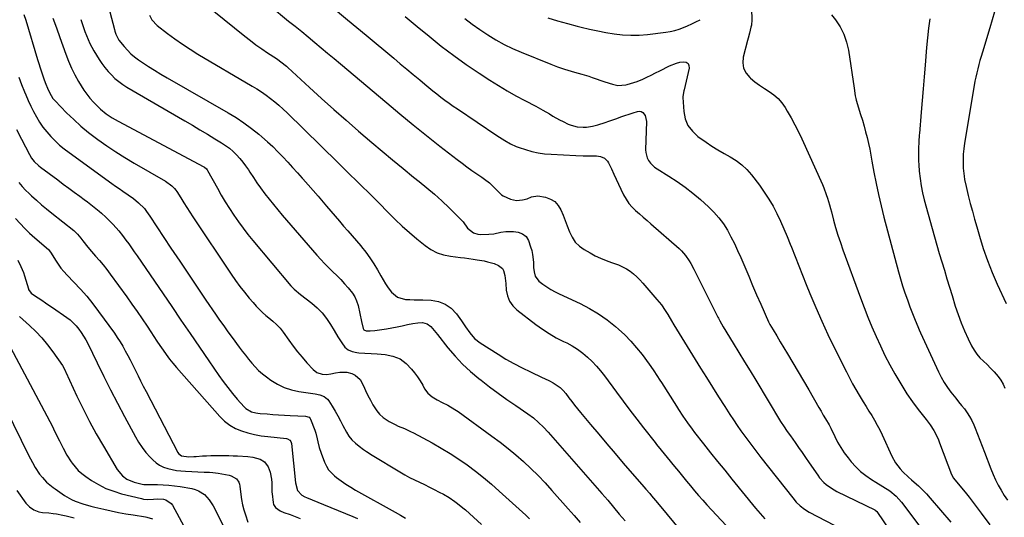
# Model space of a CAD drawing. Units: inches. Extents: x 1857384 to 1862700, y 405440 to 410821.
# Drawn here: x 1860361 to 1860944, y 406942 to 407236 of the extents above; entities that cross this region are included whole.
import ezdxf

# ---------------------------------------------------------------- set-up
doc = ezdxf.new("R2010")
doc.units = ezdxf.units.IN
doc.header["$MEASUREMENT"] = 0
doc.layers.add('7', color=7, linetype='Continuous')
doc.layers.add('8', color=7, linetype='Continuous')

msp = doc.modelspace()

# ---------------------------------------------------------------- linework, layer by layer
at = {"layer": '7', "color": 18}
for points in [[(1860458.51, 407255.53, 1908), (1860494.21, 407226.56, 1908), (1860497.5, 407223.97, 1908), (1860500.84, 407221.44, 1908), (1860504.25, 407219.02, 1908), (1860507.7, 407216.66, 1908), (1860512.89, 407213.22, 1908), (1860516.41, 407210.72, 1908), (1860518.1, 407209.37, 1908), (1860518.92, 407208.67, 1908), (1860519.72, 407207.95, 1908), (1860532.41, 407196.22, 1908), (1860539.58, 407189.67, 1908), (1860546.81, 407183.17, 1908), (1860554.1, 407176.76, 1908), (1860561.45, 407170.39, 1908), (1860569.38, 407163.6, 1908), (1860575.48, 407158.43, 1908), (1860581.63, 407153.29, 1908), (1860587.83, 407148.23, 1908), (1860594.06, 407143.2, 1908), (1860597.33, 407140.6, 1908), (1860601.9, 407136.84, 1908), (1860606.39, 407133, 1908), (1860610.76, 407129.03, 1908), (1860615.06, 407124.97, 1908), (1860621.92, 407118.3, 1908), (1860623.42, 407116.63, 1908), (1860626.01, 407112.97, 1908), (1860629.48, 407110.25, 1908), (1860632.17, 407109.38, 1908), (1860633.62, 407109.26, 1908), (1860638.63, 407109.37, 1908), (1860641.53, 407109.65, 1908), (1860645.76, 407110.69, 1908), (1860648.62, 407111.07, 1908), (1860653.14, 407110.94, 1908), (1860655.93, 407110.53, 1908), (1860658.58, 407109.58, 1908), (1860660.73, 407107.95, 1908), (1860662.07, 407105.62, 1908), (1860663.32, 407101.9, 1908), (1860663.95, 407099.7, 1908), (1860664.45, 407097.48, 1908), (1860664.93, 407092.94, 1908), (1860665.07, 407089.65, 1908), (1860665.36, 407087.07, 1908), (1860665.96, 407084.59, 1908), (1860668.17, 407081.68, 1908), (1860670.6, 407079.88, 1908), (1860672.91, 407078.28, 1908), (1860675.28, 407076.77, 1908), (1860677.73, 407075.41, 1908), (1860680.24, 407074.15, 1908), (1860692.56, 407068.41, 1908), (1860698.14, 407065.52, 1908), (1860703.52, 407062.35, 1908), (1860708.62, 407058.73, 1908), (1860713.53, 407054.82, 1908), (1860715.24, 407053.33, 1908), (1860719.02, 407049.82, 1908), (1860722.63, 407046.16, 1908), (1860726, 407042.27, 1908), (1860729.19, 407038.22, 1908), (1860733.39, 407032.53, 1908), (1860734.35, 407031.2, 1908), (1860736.21, 407028.52, 1908), (1860738.02, 407025.79, 1908), (1860739.8, 407023.05, 1908), (1860740.68, 407021.67, 1908), (1860749.5, 407007.77, 1908), (1860750.78, 407005.77, 1908), (1860753.39, 407001.81, 1908), (1860756.09, 406997.91, 1908), (1860758.89, 406994.09, 1908), (1860760.34, 406992.21, 1908), (1860765.65, 406985.44, 1908), (1860769.79, 406980.21, 1908), (1860773.94, 406974.99, 1908), (1860778.13, 406969.8, 1908), (1860782.33, 406964.62, 1908), (1860796.4, 406947.42, 1908), (1860799.08, 406944.19, 1908), (1860801.81, 406940.99, 1908)], [(1860544.05, 407245.28, 1904), (1860555.03, 407236.21, 1904), (1860565.99, 407227.1, 1904), (1860582.36, 407213.43, 1904), (1860586.2, 407210.22, 1904), (1860590.04, 407207.01, 1904), (1860593.88, 407203.79, 1904), (1860597.71, 407200.57, 1904), (1860600.75, 407198.01, 1904), (1860603.08, 407196.08, 1904), (1860605.42, 407194.18, 1904), (1860607.79, 407192.31, 1904), (1860610.18, 407190.47, 1904), (1860612.6, 407188.66, 1904), (1860615.03, 407186.89, 1904), (1860617.5, 407185.15, 1904), (1860619.99, 407183.45, 1904), (1860643.23, 407167.82, 1904), (1860644.83, 407166.77, 1904), (1860648.06, 407164.74, 1904), (1860651.37, 407162.86, 1904), (1860654.83, 407161.3, 1904), (1860656.62, 407160.65, 1904), (1860660.33, 407159.43, 1904), (1860664.03, 407158.38, 1904), (1860667.77, 407157.53, 1904), (1860671.56, 407156.98, 1904), (1860675.39, 407156.63, 1904), (1860689.97, 407155.86, 1904), (1860694.48, 407155.72, 1904), (1860699, 407155.77, 1904), (1860702.19, 407155.79, 1904), (1860704.72, 407155.33, 1904), (1860707.04, 407154.3, 1904), (1860708.81, 407152.61, 1904), (1860709.46, 407151.53, 1904), (1860711.12, 407147.95, 1904), (1860712.5, 407144.97, 1904), (1860713.89, 407142, 1904), (1860715.29, 407139.03, 1904), (1860716.69, 407136.06, 1904), (1860718.34, 407132.61, 1904), (1860719.77, 407130.03, 1904), (1860721.4, 407127.6, 1904), (1860723.32, 407125.39, 1904), (1860725.44, 407123.33, 1904), (1860727.7, 407121.38, 1904), (1860729.96, 407119.43, 1904), (1860732.21, 407117.47, 1904), (1860734.45, 407115.51, 1904), (1860751.1, 407100.89, 1904), (1860752.47, 407099.6, 1904), (1860754.97, 407096.8, 1904), (1860757.15, 407093.71, 1904), (1860758.14, 407092.11, 1904), (1860759.94, 407088.79, 1904), (1860774.02, 407060.42, 1904), (1860774.4, 407059.67, 1904), (1860775.17, 407058.19, 1904), (1860777.25, 407054.55, 1904), (1860783.11, 407045, 1904), (1860786.47, 407039.51, 1904), (1860789.82, 407034.01, 1904), (1860793.16, 407028.51, 1904), (1860796.49, 407023, 1904), (1860811.16, 406998.68, 1904), (1860813.25, 406995.43, 1904), (1860814.73, 406993.32, 1904), (1860816.22, 406991.22, 1904), (1860816.97, 406990.16, 1904), (1860819.7, 406986.29, 1904), (1860821.8, 406983.3, 1904), (1860823.89, 406980.31, 1904), (1860825.97, 406977.3, 1904), (1860828.05, 406974.29, 1904), (1860833.12, 406966.89, 1904), (1860834.25, 406965.39, 1904), (1860836.78, 406962.64, 1904), (1860838.19, 406961.39, 1904), (1860841.23, 406959.18, 1904), (1860844.51, 406957.34, 1904), (1860866.88, 406946.36, 1904), (1860867.05, 406946.27, 1904), (1860867.81, 406945.64, 1904), (1860868.06, 406945.33, 1904), (1860894.17, 406907, 1904)], [(1860793.69, 407249.59, 1898), (1860794.08, 407236.17, 1898), (1860793.87, 407233.05, 1898), (1860793.64, 407231.82, 1898), (1860792.76, 407228.17, 1898), (1860792.04, 407225.33, 1898), (1860791.67, 407223.92, 1898), (1860789.1, 407214.14, 1898), (1860788.83, 407210.74, 1898), (1860789.26, 407207.55, 1898), (1860790.73, 407204.7, 1898), (1860792.89, 407202.06, 1898), (1860793.35, 407201.67, 1898), (1860796.02, 407199.51, 1898), (1860798.75, 407197.44, 1898), (1860801.58, 407195.51, 1898), (1860804.48, 407193.68, 1898), (1860807.24, 407191.73, 1898), (1860809.77, 407189.54, 1898), (1860811.94, 407187, 1898), (1860813.88, 407184.23, 1898), (1860815.12, 407182.15, 1898), (1860817.42, 407178.12, 1898), (1860819.63, 407174.04, 1898), (1860821.71, 407169.89, 1898), (1860823.69, 407165.69, 1898), (1860835.89, 407138.71, 1898), (1860836.73, 407136.77, 1898), (1860838.23, 407132.8, 1898), (1860838.88, 407130.79, 1898), (1860840.09, 407126.71, 1898), (1860840.66, 407124.67, 1898), (1860841.21, 407122.62, 1898), (1860842.49, 407117.76, 1898), (1860843.74, 407113.29, 1898), (1860845.07, 407108.85, 1898), (1860846.52, 407104.45, 1898), (1860848.06, 407100.08, 1898), (1860858.41, 407071.86, 1898), (1860860.6, 407066.07, 1898), (1860862.85, 407060.31, 1898), (1860865.21, 407054.6, 1898), (1860867.65, 407048.91, 1898), (1860870.22, 407043.29, 1898), (1860872.91, 407037.72, 1898), (1860875.77, 407032.24, 1898), (1860878.74, 407026.81, 1898), (1860879.89, 407024.78, 1898), (1860882.83, 407019.86, 1898), (1860885.91, 407015.04, 1898), (1860889.2, 407010.35, 1898), (1860892.63, 407005.77, 1898), (1860897.22, 406999.91, 1898), (1860899.6, 406996.66, 1898), (1860901.77, 406993.27, 1898), (1860902.75, 406991.51, 1898), (1860904.5, 406987.89, 1898), (1860905.26, 406986.03, 1898), (1860912.36, 406967.29, 1898), (1860913.52, 406965.05, 1898), (1860916.19, 406961.74, 1898), (1860920.32, 406956.93, 1898), (1860922.8, 406953.92, 1898), (1860923.98, 406952.37, 1898), (1860926.28, 406949.21, 1898), (1860928.58, 406946.05, 1898), (1860929.73, 406944.47, 1898), (1860934.87, 406937.51, 1898)], [(1860363.56, 407239.37, 1918), (1860364.66, 407235.86, 1918), (1860371.66, 407212.76, 1918), (1860372.42, 407210.31, 1918), (1860373.2, 407207.86, 1918), (1860374.01, 407205.43, 1918), (1860374.83, 407203, 1918), (1860375.63, 407200.69, 1918), (1860376.54, 407198.16, 1918), (1860377.52, 407195.65, 1918), (1860378.61, 407193.19, 1918), (1860380.75, 407189.72, 1918), (1860382.09, 407188.17, 1918), (1860388.81, 407181.24, 1918), (1860392.99, 407177.15, 1918), (1860397.29, 407173.22, 1918), (1860401.8, 407169.51, 1918), (1860406.44, 407165.96, 1918), (1860407.33, 407165.31, 1918), (1860412.56, 407161.64, 1918), (1860417.88, 407158.08, 1918), (1860423.3, 407154.7, 1918), (1860428.8, 407151.43, 1918), (1860447.4, 407140.76, 1918), (1860451.1, 407138.06, 1918), (1860452.68, 407136.41, 1918), (1860453.37, 407135.5, 1918), (1860454.02, 407134.56, 1918), (1860456.34, 407130.85, 1918), (1860458.12, 407128.03, 1918), (1860459.92, 407125.22, 1918), (1860461.74, 407122.43, 1918), (1860463.58, 407119.64, 1918), (1860486.22, 407085.73, 1918), (1860488.74, 407082.1, 1918), (1860491.33, 407078.52, 1918), (1860494.05, 407075.03, 1918), (1860496.84, 407071.6, 1918), (1860499.1, 407068.92, 1918), (1860500.87, 407066.93, 1918), (1860502.72, 407065, 1918), (1860504.66, 407063.17, 1918), (1860506.67, 407061.41, 1918), (1860508.47, 407059.92, 1918), (1860510.77, 407057.96, 1918), (1860513.02, 407055.93, 1918), (1860515.12, 407053.78, 1918), (1860516.98, 407051.41, 1918), (1860520.35, 407046.65, 1918), (1860522.85, 407043.23, 1918), (1860525.44, 407039.86, 1918), (1860528.15, 407036.6, 1918), (1860530.94, 407033.4, 1918), (1860534.61, 407029.32, 1918), (1860536.87, 407027.54, 1918), (1860539.9, 407026.56, 1918), (1860542.57, 407026.39, 1918), (1860545.21, 407026.75, 1918), (1860547.86, 407027.33, 1918), (1860550.53, 407027.83, 1918), (1860554.61, 407027.77, 1918), (1860557.52, 407026.95, 1918), (1860559.43, 407026.06, 1918), (1860562.46, 407023.38, 1918), (1860564.36, 407019.82, 1918), (1860565.7, 407016.94, 1918), (1860567.09, 407014.09, 1918), (1860568.55, 407011.27, 1918), (1860570.05, 407008.47, 1918), (1860572.23, 407005, 1918), (1860573.96, 407002.9, 1918), (1860576, 407001.1, 1918), (1860579.62, 406998.67, 1918), (1860583.15, 406996.78, 1918), (1860584.97, 406995.96, 1918), (1860588.69, 406994.48, 1918), (1860592.33, 406992.82, 1918), (1860594.11, 406991.9, 1918), (1860605.09, 406985.97, 1918), (1860610.41, 406982.95, 1918), (1860615.65, 406979.79, 1918), (1860620.77, 406976.43, 1918), (1860625.79, 406972.94, 1918), (1860630.69, 406969.26, 1918), (1860635.5, 406965.48, 1918), (1860640.19, 406961.54, 1918), (1860644.79, 406957.5, 1918), (1860660.45, 406943.26, 1918), (1860662.69, 406941.18, 1918)], [(1860414.45, 407240.85, 1912), (1860417.05, 407230.46, 1912), (1860417.31, 407229.51, 1912), (1860417.94, 407227.64, 1912), (1860419.74, 407224.17, 1912), (1860422.8, 407220.36, 1912), (1860424.74, 407218.18, 1912), (1860426.81, 407216.13, 1912), (1860429.04, 407214.26, 1912), (1860431.39, 407212.53, 1912), (1860433.66, 407211.01, 1912), (1860437.26, 407208.65, 1912), (1860440.89, 407206.34, 1912), (1860444.57, 407204.11, 1912), (1860448.27, 407201.93, 1912), (1860484.41, 407181.2, 1912), (1860489.13, 407178.32, 1912), (1860493.72, 407175.28, 1912), (1860498.15, 407171.98, 1912), (1860502.45, 407168.52, 1912), (1860504.37, 407166.89, 1912), (1860507.58, 407164.07, 1912), (1860510.72, 407161.17, 1912), (1860513.75, 407158.17, 1912), (1860516.72, 407155.1, 1912), (1860519.62, 407151.96, 1912), (1860522.52, 407148.81, 1912), (1860525.39, 407145.65, 1912), (1860528.25, 407142.47, 1912), (1860528.62, 407142.07, 1912), (1860531.64, 407138.67, 1912), (1860534.64, 407135.25, 1912), (1860537.61, 407131.8, 1912), (1860540.56, 407128.34, 1912), (1860542.59, 407125.93, 1912), (1860545.1, 407122.98, 1912), (1860547.61, 407120.05, 1912), (1860550.15, 407117.13, 1912), (1860552.69, 407114.22, 1912), (1860555.24, 407111.31, 1912), (1860557.77, 407108.39, 1912), (1860560.28, 407105.45, 1912), (1860562.77, 407102.5, 1912), (1860563.18, 407102.01, 1912), (1860565.77, 407098.74, 1912), (1860568.24, 407095.38, 1912), (1860570.52, 407091.9, 1912), (1860572.68, 407088.32, 1912), (1860574.65, 407084.84, 1912), (1860576.07, 407082.44, 1912), (1860577.55, 407080.08, 1912), (1860579.12, 407077.77, 1912), (1860580.98, 407075.18, 1912), (1860584.62, 407072.07, 1912), (1860589.25, 407070.85, 1912), (1860591.84, 407070.77, 1912), (1860594.43, 407070.68, 1912), (1860597.01, 407070.6, 1912), (1860599.6, 407070.52, 1912), (1860604.38, 407070.36, 1912), (1860608.79, 407069.58, 1912), (1860612.82, 407068.1, 1912), (1860616.29, 407065.57, 1912), (1860619.38, 407062.33, 1912), (1860622.37, 407058.12, 1912), (1860624.87, 407054.58, 1912), (1860627.34, 407051.02, 1912), (1860630.1, 407047.77, 1912), (1860633.46, 407045.13, 1912), (1860644.01, 407038.43, 1912), (1860648.67, 407035.59, 1912), (1860653.41, 407032.87, 1912), (1860658.25, 407030.34, 1912), (1860663.15, 407027.94, 1912), (1860670.15, 407024.68, 1912), (1860671.6, 407023.99, 1912), (1860674.5, 407022.6, 1912), (1860676.58, 407021.58, 1912), (1860680.69, 407018.79, 1912), (1860682.47, 407017.02, 1912), (1860684.08, 407015.11, 1912), (1860685.93, 407012.69, 1912), (1860687.63, 407010.49, 1912), (1860689.35, 407008.31, 1912), (1860691.09, 407006.15, 1912), (1860692.85, 407004.01, 1912), (1860698.82, 406996.82, 1912), (1860703.59, 406991.11, 1912), (1860708.39, 406985.41, 1912), (1860713.22, 406979.75, 1912), (1860718.08, 406974.1, 1912), (1860730.3, 406959.98, 1912), (1860731.45, 406958.65, 1912), (1860733.73, 406955.99, 1912), (1860734.86, 406954.65, 1912), (1860737.12, 406951.96, 1912), (1860739.36, 406949.27, 1912), (1860769.58, 406912.83, 1912)], [(1860509.17, 407244.34, 1906), (1860520.17, 407235.45, 1906), (1860524.04, 407232.32, 1906), (1860527.9, 407229.17, 1906), (1860531.74, 407226.01, 1906), (1860535.58, 407222.84, 1906), (1860539.41, 407219.65, 1906), (1860543.23, 407216.47, 1906), (1860547.04, 407213.27, 1906), (1860550.85, 407210.06, 1906), (1860578.17, 407187.04, 1906), (1860585.95, 407180.56, 1906), (1860593.77, 407174.14, 1906), (1860601.67, 407167.81, 1906), (1860609.62, 407161.54, 1906), (1860619.88, 407153.53, 1906), (1860622.75, 407151.34, 1906), (1860625.66, 407149.18, 1906), (1860628.6, 407147.09, 1906), (1860631.58, 407145.04, 1906), (1860634.54, 407143.03, 1906), (1860636.03, 407141.98, 1906), (1860638.88, 407139.71, 1906), (1860641.22, 407137.6, 1906), (1860644.45, 407134.28, 1906), (1860646.14, 407132.75, 1906), (1860647.1, 407132.15, 1906), (1860651.48, 407130.18, 1906), (1860654.96, 407129.32, 1906), (1860658.53, 407129.66, 1906), (1860661.18, 407130.4, 1906), (1860663.9, 407131.58, 1906), (1860667.6, 407132.14, 1906), (1860672.18, 407131.23, 1906), (1860675.1, 407130.17, 1906), (1860677.66, 407128.65, 1906), (1860679.65, 407126.44, 1906), (1860681.27, 407123.79, 1906), (1860682.54, 407120.66, 1906), (1860683.77, 407117.56, 1906), (1860684.95, 407114.43, 1906), (1860686.3, 407110.77, 1906), (1860687.84, 407107.62, 1906), (1860689.75, 407104.77, 1906), (1860692.2, 407102.39, 1906), (1860695.03, 407100.32, 1906), (1860698.45, 407098.34, 1906), (1860701.54, 407096.68, 1906), (1860704.68, 407095.16, 1906), (1860707.92, 407093.84, 1906), (1860711.22, 407092.66, 1906), (1860715.38, 407091.19, 1906), (1860717.72, 407090.13, 1906), (1860719.96, 407088.87, 1906), (1860722.12, 407087.45, 1906), (1860724.17, 407085.86, 1906), (1860726.13, 407084.18, 1906), (1860727.97, 407082.37, 1906), (1860729.73, 407080.47, 1906), (1860738.03, 407070.84, 1906), (1860740.63, 407067.6, 1906), (1860742.98, 407064.18, 1906), (1860744.43, 407061.87, 1906), (1860746.62, 407058.19, 1906), (1860748.06, 407055.72, 1906), (1860749.54, 407053.28, 1906), (1860763.8, 407030.26, 1906), (1860767.35, 407024.56, 1906), (1860770.91, 407018.87, 1906), (1860774.5, 407013.19, 1906), (1860778.11, 407007.52, 1906), (1860781.12, 407002.81, 1906), (1860783.27, 406999.53, 1906), (1860785.46, 406996.28, 1906), (1860787.71, 406993.08, 1906), (1860790.01, 406989.91, 1906), (1860792.36, 406986.77, 1906), (1860794.73, 406983.64, 1906), (1860797.12, 406980.54, 1906), (1860799.53, 406977.44, 1906), (1860818.34, 406953.51, 1906), (1860820.46, 406951.03, 1906), (1860822.78, 406948.75, 1906), (1860825.32, 406946.73, 1906), (1860828.1, 406945.05, 1906), (1860842.84, 406937.38, 1906)], [(1860937.76, 407240.97, 1892), (1860935.01, 407231.33, 1892), (1860930.57, 407216.97, 1892), (1860929.84, 407214.55, 1892), (1860929.13, 407212.13, 1892), (1860928.46, 407209.69, 1892), (1860927.81, 407207.25, 1892), (1860927.21, 407204.79, 1892), (1860926.65, 407202.33, 1892), (1860926.16, 407199.85, 1892), (1860925.72, 407197.36, 1892), (1860920.04, 407163.15, 1892), (1860919.58, 407159.93, 1892), (1860919.25, 407156.69, 1892), (1860919.1, 407153.36, 1892), (1860919.2, 407148.36, 1892), (1860919.7, 407143.72, 1892), (1860920.02, 407141.64, 1892), (1860920.9, 407137.51, 1892), (1860922.2, 407132.26, 1892), (1860923.38, 407127.59, 1892), (1860924.6, 407122.94, 1892), (1860925.88, 407118.29, 1892), (1860927.2, 407113.66, 1892), (1860928.76, 407108.29, 1892), (1860931.04, 407101.03, 1892), (1860933.52, 407093.85, 1892), (1860936.32, 407086.79, 1892), (1860939.33, 407079.81, 1892), (1860944.57, 407068.34, 1892)], [(1860380.76, 407237.16, 1916), (1860382.82, 407231.41, 1916), (1860384.86, 407225.64, 1916), (1860388.29, 407215.87, 1916), (1860389.9, 407211.68, 1916), (1860391.68, 407207.56, 1916), (1860393.71, 407203.56, 1916), (1860395.89, 407199.64, 1916), (1860397.42, 407197.08, 1916), (1860399.04, 407194.55, 1916), (1860400.77, 407192.1, 1916), (1860402.65, 407189.76, 1916), (1860404.63, 407187.5, 1916), (1860405.84, 407186.2, 1916), (1860408.88, 407183.25, 1916), (1860412.19, 407180.62, 1916), (1860415.71, 407178.26, 1916), (1860419.38, 407176.14, 1916), (1860470, 407149.19, 1916), (1860470.33, 407148.99, 1916), (1860471.51, 407148.03, 1916), (1860471.97, 407147.43, 1916), (1860472.17, 407147.11, 1916), (1860477.98, 407136.58, 1916), (1860480.3, 407132.51, 1916), (1860482.69, 407128.48, 1916), (1860485.19, 407124.51, 1916), (1860487.76, 407120.59, 1916), (1860490.45, 407116.75, 1916), (1860493.21, 407112.97, 1916), (1860496.09, 407109.27, 1916), (1860499.05, 407105.64, 1916), (1860521.47, 407078.93, 1916), (1860522.1, 407078.21, 1916), (1860523.45, 407076.86, 1916), (1860527.13, 407073.81, 1916), (1860533.84, 407068.59, 1916), (1860537.03, 407065.82, 1916), (1860539.98, 407062.84, 1916), (1860542.58, 407059.56, 1916), (1860544.95, 407056.07, 1916), (1860547.09, 407052.5, 1916), (1860549.35, 407048.78, 1916), (1860551.64, 407045.06, 1916), (1860553.31, 407042.63, 1916), (1860555.3, 407040.99, 1916), (1860557.77, 407039.99, 1916), (1860560.41, 407039.43, 1916), (1860561.75, 407039.29, 1916), (1860572.49, 407038.65, 1916), (1860577.16, 407038.18, 1916), (1860581.79, 407037.35, 1916), (1860586.04, 407035.71, 1916), (1860589.61, 407032.9, 1916), (1860592.74, 407029.57, 1916), (1860594.64, 407027.38, 1916), (1860596.42, 407025.09, 1916), (1860598.01, 407022.67, 1916), (1860599.48, 407020.16, 1916), (1860600.62, 407018.01, 1916), (1860602.55, 407015.32, 1916), (1860605.11, 407013.23, 1916), (1860608.03, 407011.52, 1916), (1860611.04, 407009.95, 1916), (1860614.35, 407008.25, 1916), (1860618.4, 407005.81, 1916), (1860620.35, 407004.47, 1916), (1860640.41, 406990.05, 1916), (1860645.22, 406986.46, 1916), (1860649.95, 406982.77, 1916), (1860654.54, 406978.92, 1916), (1860659.05, 406974.96, 1916), (1860663.43, 406970.86, 1916), (1860667.72, 406966.66, 1916), (1860671.87, 406962.33, 1916), (1860675.93, 406957.91, 1916), (1860685.56, 406947.08, 1916), (1860689.1, 406943.03, 1916), (1860692.6, 406938.95, 1916)], [(1860397.17, 407236.38, 1914), (1860397.97, 407233.99, 1914), (1860398.79, 407231.6, 1914), (1860399.65, 407229.22, 1914), (1860400.53, 407226.86, 1914), (1860401.49, 407224.53, 1914), (1860402.54, 407222.24, 1914), (1860403.71, 407220.01, 1914), (1860404.96, 407217.83, 1914), (1860408.09, 407212.69, 1914), (1860409.7, 407210.26, 1914), (1860411.42, 407207.9, 1914), (1860413.3, 407205.68, 1914), (1860415.29, 407203.54, 1914), (1860417.43, 407201.55, 1914), (1860419.66, 407199.69, 1914), (1860422.03, 407198, 1914), (1860424.5, 407196.43, 1914), (1860458.78, 407176.42, 1914), (1860463.24, 407173.81, 1914), (1860467.68, 407171.17, 1914), (1860472.11, 407168.51, 1914), (1860476.53, 407165.84, 1914), (1860480.48, 407163.43, 1914), (1860482.84, 407161.86, 1914), (1860485.11, 407160.17, 1914), (1860487.25, 407158.31, 1914), (1860489.28, 407156.33, 1914), (1860491.19, 407154.21, 1914), (1860493.01, 407152.02, 1914), (1860494.71, 407149.74, 1914), (1860496.32, 407147.4, 1914), (1860497.24, 407145.98, 1914), (1860499.28, 407142.9, 1914), (1860501.37, 407139.85, 1914), (1860503.52, 407136.84, 1914), (1860506.15, 407133.29, 1914), (1860508.63, 407130.07, 1914), (1860511.15, 407126.89, 1914), (1860513.74, 407123.76, 1914), (1860516.37, 407120.67, 1914), (1860536.9, 407097, 1914), (1860539.15, 407094.49, 1914), (1860541.44, 407092.02, 1914), (1860543.8, 407089.63, 1914), (1860546.29, 407087.21, 1914), (1860548.66, 407084.89, 1914), (1860550.99, 407082.54, 1914), (1860553.24, 407080.11, 1914), (1860555.44, 407077.64, 1914), (1860557.93, 407074.5, 1914), (1860559.26, 407072.35, 1914), (1860560.29, 407070.04, 1914), (1860561.21, 407067.28, 1914), (1860562.37, 407062.59, 1914), (1860563.34, 407057.86, 1914), (1860564.2, 407053.54, 1914), (1860564.62, 407052.93, 1914), (1860566.03, 407052.3, 1914), (1860568.39, 407052.29, 1914), (1860571.15, 407052.43, 1914), (1860573.89, 407052.78, 1914), (1860578.11, 407053.5, 1914), (1860581.19, 407054.04, 1914), (1860584.27, 407054.62, 1914), (1860587.34, 407055.24, 1914), (1860590.4, 407055.9, 1914), (1860593.7, 407056.63, 1914), (1860596.53, 407057.07, 1914), (1860599.4, 407057.13, 1914), (1860602.04, 407056.48, 1914), (1860604.23, 407054.87, 1914), (1860607.32, 407051.31, 1914), (1860608.27, 407050.12, 1914), (1860614.41, 407042.29, 1914), (1860618.58, 407037.35, 1914), (1860622.98, 407032.63, 1914), (1860627.71, 407028.25, 1914), (1860632.66, 407024.09, 1914), (1860634, 407023.05, 1914), (1860639.05, 407019.18, 1914), (1860644.15, 407015.38, 1914), (1860649.32, 407011.67, 1914), (1860654.54, 407008.03, 1914), (1860661.7, 407003.12, 1914), (1860664.95, 407000.73, 1914), (1860668.02, 406998.1, 1914), (1860670.92, 406995.29, 1914), (1860673.66, 406992.33, 1914), (1860705.41, 406956.07, 1914), (1860708.89, 406952.06, 1914), (1860712.34, 406948.02, 1914), (1860715.76, 406943.94, 1914), (1860719.14, 406939.85, 1914)], [(1860589.16, 407238.2, 1902), (1860596.22, 407232.29, 1902), (1860603.29, 407226.4, 1902), (1860610.47, 407220.66, 1902), (1860617.78, 407215.08, 1902), (1860625.26, 407209.74, 1902), (1860632.87, 407204.58, 1902), (1860639.18, 407200.44, 1902), (1860644.24, 407197.25, 1902), (1860649.35, 407194.15, 1902), (1860654.57, 407191.22, 1902), (1860659.84, 407188.4, 1902), (1860666.37, 407185.03, 1902), (1860670.44, 407182.83, 1902), (1860674.41, 407180.47, 1902), (1860676.39, 407179.28, 1902), (1860680.44, 407177.05, 1902), (1860682.5, 407176, 1902), (1860685.58, 407174.5, 1902), (1860687.27, 407173.8, 1902), (1860690.78, 407172.89, 1902), (1860694.44, 407172.67, 1902), (1860696.27, 407172.76, 1902), (1860699.89, 407173.34, 1902), (1860703.01, 407174.12, 1902), (1860707.41, 407175.43, 1902), (1860709.59, 407176.17, 1902), (1860714.23, 407177.86, 1902), (1860716.66, 407178.73, 1902), (1860719.1, 407179.57, 1902), (1860721.54, 407180.38, 1902), (1860723.99, 407181.18, 1902), (1860726.43, 407181.95, 1902), (1860727.58, 407182.07, 1902), (1860728.65, 407181.94, 1902), (1860729.59, 407181.42, 1902), (1860731.09, 407179.56, 1902), (1860731.9, 407175.96, 1902), (1860731.28, 407159.34, 1902), (1860731.38, 407157.65, 1902), (1860732.27, 407154.46, 1902), (1860733.12, 407152.88, 1902), (1860734.18, 407151.48, 1902), (1860736.68, 407149.05, 1902), (1860738.11, 407148.03, 1902), (1860745.03, 407143.76, 1902), (1860749.92, 407140.56, 1902), (1860754.68, 407137.21, 1902), (1860759.27, 407133.61, 1902), (1860763.74, 407129.86, 1902), (1860768.58, 407125.56, 1902), (1860771.77, 407122.44, 1902), (1860774.72, 407119.14, 1902), (1860777.32, 407115.55, 1902), (1860779.69, 407111.77, 1902), (1860781.82, 407107.82, 1902), (1860783.85, 407103.83, 1902), (1860785.76, 407099.77, 1902), (1860787.57, 407095.67, 1902), (1860789.96, 407090.02, 1902), (1860792.29, 407084.52, 1902), (1860794.64, 407079.04, 1902), (1860797.02, 407073.57, 1902), (1860799.41, 407068.1, 1902), (1860804, 407057.66, 1902), (1860804.22, 407057.18, 1902), (1860804.85, 407056.02, 1902), (1860806.83, 407052.78, 1902), (1860808.93, 407049.31, 1902), (1860811.02, 407045.83, 1902), (1860815.27, 407038.67, 1902), (1860818.43, 407033.34, 1902), (1860821.57, 407028, 1902), (1860824.69, 407022.65, 1902), (1860827.8, 407017.29, 1902), (1860833.79, 407006.92, 1902), (1860835.1, 407004.68, 1902), (1860836.45, 407002.46, 1902), (1860837.81, 407000.24, 1902), (1860839.91, 406996.6, 1902), (1860840.85, 406994.73, 1902), (1860843.17, 406989.81, 1902), (1860844.89, 406986.48, 1902), (1860846.76, 406983.23, 1902), (1860848.85, 406980.13, 1902), (1860851.1, 406977.12, 1902), (1860852.97, 406974.79, 1902), (1860855.62, 406971.83, 1902), (1860858.45, 406969.09, 1902), (1860861.57, 406966.66, 1902), (1860864.87, 406964.44, 1902), (1860867.6, 406962.82, 1902), (1860871.71, 406960.27, 1902), (1860875.74, 406957.6, 1902), (1860879.46, 406954.57, 1902), (1860882.64, 406950.98, 1902), (1860912.02, 406911.83, 1902)], [(1860673.52, 407237.38, 1898), (1860679.25, 407235.65, 1898), (1860685.02, 407234.03, 1898), (1860690.8, 407232.46, 1898), (1860693.28, 407231.82, 1898), (1860698.12, 407230.64, 1898), (1860702.97, 407229.57, 1898), (1860707.86, 407228.65, 1898), (1860712.76, 407227.84, 1898), (1860717.69, 407227.31, 1898), (1860722.62, 407227.04, 1898), (1860727.56, 407227.16, 1898), (1860732.5, 407227.55, 1898), (1860743.22, 407228.83, 1898), (1860745.91, 407229.26, 1898), (1860748.55, 407229.83, 1898), (1860751.14, 407230.61, 1898), (1860753.69, 407231.54, 1898), (1860756.2, 407232.61, 1898), (1860758.67, 407233.74, 1898), (1860761.11, 407234.96, 1898), (1860763.52, 407236.23, 1898)], [(1860841.38, 407239.16, 1896), (1860843.74, 407236.09, 1896), (1860846.43, 407231.95, 1896), (1860848.67, 407227.62, 1896), (1860850.23, 407223, 1896), (1860851.33, 407218.19, 1896), (1860854.66, 407195.65, 1896), (1860855.28, 407191.28, 1896), (1860855.65, 407189.56, 1896), (1860855.89, 407188.72, 1896), (1860858.53, 407180.15, 1896), (1860859.55, 407176.75, 1896), (1860860.52, 407173.35, 1896), (1860861.43, 407169.93, 1896), (1860862.31, 407166.5, 1896), (1860863.11, 407163.05, 1896), (1860863.88, 407159.59, 1896), (1860864.57, 407156.12, 1896), (1860865.22, 407152.64, 1896), (1860866.36, 407146.17, 1896), (1860867.64, 407139.46, 1896), (1860869.02, 407132.78, 1896), (1860870.58, 407126.14, 1896), (1860872.26, 407119.52, 1896), (1860880.92, 407087.11, 1896), (1860882.09, 407082.95, 1896), (1860883.34, 407078.81, 1896), (1860884.71, 407074.71, 1896), (1860886.15, 407070.63, 1896), (1860887.7, 407066.43, 1896), (1860888.43, 407064.48, 1896), (1860889.17, 407062.53, 1896), (1860890.69, 407058.65, 1896), (1860892.29, 407054.79, 1896), (1860893.12, 407052.88, 1896), (1860893.98, 407050.98, 1896), (1860904.5, 407028, 1896), (1860906.1, 407024.81, 1896), (1860907.86, 407021.72, 1896), (1860909.84, 407018.77, 1896), (1860911.97, 407015.91, 1896), (1860914.74, 407012.46, 1896), (1860916.46, 407010.32, 1896), (1860918.18, 407008.19, 1896), (1860919.89, 407006.06, 1896), (1860921.51, 407003.86, 1896), (1860923, 407001.59, 1896), (1860924.28, 406999.2, 1896), (1860925.43, 406996.73, 1896), (1860926.27, 406994.73, 1896), (1860927.72, 406991.19, 1896), (1860929.13, 406987.64, 1896), (1860930.51, 406984.07, 1896), (1860931.86, 406980.49, 1896), (1860935.54, 406970.56, 1896), (1860936.84, 406967.31, 1896), (1860938.27, 406964.12, 1896), (1860939.86, 406961.01, 1896), (1860941.57, 406957.95, 1896), (1860943.44, 406954.98, 1896), (1860945.38, 406952.07, 1896)], [(1860899.46, 407236.79, 1894), (1860898.66, 407231.15, 1894), (1860898.01, 407225.49, 1894), (1860897.47, 407219.82, 1894), (1860896.61, 407209.39, 1894), (1860896.04, 407202.41, 1894), (1860895.47, 407195.43, 1894), (1860894.89, 407188.45, 1894), (1860894.31, 407181.47, 1894), (1860893.28, 407168.9, 1894), (1860893.22, 407168.21, 1894), (1860892.91, 407164.04, 1894), (1860892.72, 407159.98, 1894), (1860892.66, 407157.6, 1894), (1860892.74, 407152.85, 1894), (1860892.89, 407150.47, 1894), (1860893.22, 407146.6, 1894), (1860893.69, 407142.32, 1894), (1860894.32, 407138.06, 1894), (1860895.18, 407133.84, 1894), (1860896.2, 407129.65, 1894), (1860900.75, 407112.83, 1894), (1860902.14, 407107.84, 1894), (1860903.56, 407102.87, 1894), (1860905.03, 407097.91, 1894), (1860906.55, 407092.97, 1894), (1860908.09, 407088.03, 1894), (1860909.61, 407083.09, 1894), (1860911.12, 407078.14, 1894), (1860912.62, 407073.19, 1894), (1860914.53, 407066.82, 1894), (1860916.15, 407061.88, 1894), (1860917.94, 407057, 1894), (1860919.96, 407052.21, 1894), (1860922.15, 407047.49, 1894), (1860924.16, 407043.43, 1894), (1860925.6, 407040.89, 1894), (1860927.22, 407038.5, 1894), (1860929.11, 407036.31, 1894), (1860931.18, 407034.25, 1894), (1860933.33, 407032.26, 1894), (1860935.43, 407030.2, 1894), (1860937.43, 407028.06, 1894), (1860939.91, 407025.2, 1894), (1860941.48, 407023.03, 1894), (1860942.82, 407020.75, 1894), (1860943.83, 407018.3, 1894)], [(1860359.26, 407171.35, 1922), (1860362.11, 407165.64, 1922), (1860366.82, 407156.53, 1922), (1860368.11, 407154.37, 1922), (1860369.65, 407152.39, 1922), (1860372.36, 407149.77, 1922), (1860373.35, 407148.99, 1922), (1860383.6, 407141.45, 1922), (1860386.85, 407139.05, 1922), (1860390.11, 407136.65, 1922), (1860393.37, 407134.25, 1922), (1860396.63, 407131.85, 1922), (1860399.14, 407130, 1922), (1860401.13, 407128.51, 1922), (1860405.06, 407125.46, 1922), (1860408.15, 407122.98, 1922), (1860409.49, 407121.86, 1922), (1860412.05, 407119.49, 1922), (1860414.88, 407116.58, 1922), (1860416.09, 407115.28, 1922), (1860418.08, 407113.08, 1922), (1860419.67, 407111.33, 1922), (1860421.9, 407108.56, 1922), (1860423.89, 407105.92, 1922), (1860425.57, 407103.63, 1922), (1860427.24, 407101.33, 1922), (1860428.87, 407099.01, 1922), (1860430.49, 407096.68, 1922), (1860450.97, 407066.66, 1922), (1860456.44, 407058.63, 1922), (1860461.92, 407050.61, 1922), (1860467.41, 407042.6, 1922), (1860472.9, 407034.59, 1922), (1860478.88, 407025.87, 1922), (1860481.44, 407022.27, 1922), (1860484.1, 407018.73, 1922), (1860486.87, 407015.29, 1922), (1860489.74, 407011.92, 1922), (1860493.83, 407007.28, 1922), (1860494.77, 407006.37, 1922), (1860498.11, 407004.42, 1922), (1860500.67, 407003.73, 1922), (1860501.97, 407003.52, 1922), (1860503.29, 407003.38, 1922), (1860507.44, 407003.09, 1922), (1860510.84, 407002.86, 1922), (1860514.24, 407002.64, 1922), (1860517.65, 407002.45, 1922), (1860521.05, 407002.27, 1922), (1860530.21, 407001.81, 1922), (1860532.31, 407001.13, 1922), (1860532.89, 407000.5, 1922), (1860533.09, 407000.11, 1922), (1860535.57, 406993.49, 1922), (1860536.15, 406991.82, 1922), (1860537.1, 406988.43, 1922), (1860537.48, 406986.71, 1922), (1860538.29, 406983.28, 1922), (1860539.39, 406979.93, 1922), (1860541.4, 406974.55, 1922), (1860542.49, 406972.26, 1922), (1860543.8, 406970.12, 1922), (1860545.44, 406968.24, 1922), (1860547.31, 406966.51, 1922), (1860548.54, 406965.55, 1922), (1860551.25, 406963.54, 1922), (1860554.01, 406961.62, 1922), (1860556.85, 406959.82, 1922), (1860559.75, 406958.11, 1922), (1860583.17, 406944.99, 1922), (1860586.26, 406943.24, 1922), (1860589.34, 406941.48, 1922)], [(1860360.64, 407139.92, 1924), (1860362.53, 407137.64, 1924), (1860364.55, 407135.47, 1924), (1860366.66, 407133.38, 1924), (1860368.06, 407132.08, 1924), (1860370.98, 407129.44, 1924), (1860373.94, 407126.85, 1924), (1860376.95, 407124.33, 1924), (1860380.01, 407121.85, 1924), (1860393.07, 407111.53, 1924), (1860393.86, 407110.87, 1924), (1860395.31, 407109.44, 1924), (1860397.25, 407107.05, 1924), (1860398.48, 407105.4, 1924), (1860401.31, 407101.65, 1924), (1860403.52, 407099.09, 1924), (1860405.92, 407096.48, 1924), (1860408.22, 407093.88, 1924), (1860410.45, 407091.24, 1924), (1860412.59, 407088.52, 1924), (1860414.67, 407085.75, 1924), (1860424.42, 407072.27, 1924), (1860427.48, 407067.98, 1924), (1860430.5, 407063.67, 1924), (1860433.46, 407059.32, 1924), (1860436.39, 407054.95, 1924), (1860438.62, 407051.57, 1924), (1860440.41, 407048.87, 1924), (1860442.22, 407046.17, 1924), (1860444.03, 407043.49, 1924), (1860445.86, 407040.81, 1924), (1860447.74, 407038.17, 1924), (1860449.69, 407035.59, 1924), (1860451.72, 407033.07, 1924), (1860453.82, 407030.6, 1924), (1860479.43, 407001.57, 1924), (1860482.25, 406998.84, 1924), (1860485.29, 406996.46, 1924), (1860488.67, 406994.58, 1924), (1860492.27, 406993.04, 1924), (1860496.08, 406991.91, 1924), (1860499.93, 406990.94, 1924), (1860503.84, 406990.24, 1924), (1860507.78, 406989.71, 1924), (1860518.87, 406988.59, 1924), (1860519.42, 406988.47, 1924), (1860520.87, 406987.64, 1924), (1860521.51, 406986.72, 1924), (1860521.7, 406986.2, 1924), (1860521.82, 406985.64, 1924), (1860524.24, 406962.39, 1924), (1860525.32, 406957.84, 1924), (1860528.01, 406955.06, 1924), (1860529.79, 406954.06, 1924), (1860530.73, 406953.63, 1924), (1860540.81, 406949.51, 1924), (1860545.15, 406947.73, 1924), (1860549.5, 406945.95, 1924), (1860553.84, 406944.16, 1924), (1860558.19, 406942.38, 1924), (1860560.9, 406941.26, 1924)], [(1860358.59, 407118.62, 1926), (1860361.28, 407115.65, 1926), (1860364.06, 407112.76, 1926), (1860366.95, 407110, 1926), (1860369.92, 407107.31, 1926), (1860378.07, 407100.25, 1926), (1860378.78, 407099.5, 1926), (1860379.76, 407098.08, 1926), (1860382.29, 407093.94, 1926), (1860383.81, 407091.63, 1926), (1860385.43, 407089.4, 1926), (1860387.2, 407087.29, 1926), (1860389.07, 407085.25, 1926), (1860393.14, 407081.11, 1926), (1860397.02, 407076.97, 1926), (1860400.77, 407072.72, 1926), (1860404.32, 407068.31, 1926), (1860407.73, 407063.78, 1926), (1860417.08, 407050.78, 1926), (1860418.82, 407048.27, 1926), (1860420.48, 407045.71, 1926), (1860422.04, 407043.09, 1926), (1860423.53, 407040.43, 1926), (1860424.95, 407037.72, 1926), (1860426.36, 407035.01, 1926), (1860427.75, 407032.29, 1926), (1860429.49, 407028.82, 1926), (1860431.05, 407025.72, 1926), (1860432.61, 407022.63, 1926), (1860434.19, 407019.54, 1926), (1860435.79, 407016.46, 1926), (1860454.64, 406980.28, 1926), (1860455.06, 406979.65, 1926), (1860456.83, 406978.29, 1926), (1860461.17, 406977.76, 1926), (1860464.05, 406977.87, 1926), (1860465.49, 406977.96, 1926), (1860469.12, 406978.25, 1926), (1860471.65, 406978.43, 1926), (1860474.19, 406978.56, 1926), (1860476.73, 406978.61, 1926), (1860479.45, 406978.62, 1926), (1860482.09, 406978.57, 1926), (1860484.72, 406978.5, 1926), (1860487.35, 406978.39, 1926), (1860489.98, 406978.25, 1926), (1860496.02, 406977.9, 1926), (1860499.04, 406977.58, 1926), (1860503.4, 406976.44, 1926), (1860505.79, 406974.84, 1926), (1860508.02, 406971.9, 1926), (1860509.32, 406968.74, 1926), (1860510.03, 406964.56, 1926), (1860510.23, 406962.38, 1926), (1860510.19, 406959.1, 1926), (1860510.26, 406956.91, 1926), (1860510.37, 406955.82, 1926), (1860510.99, 406950.67, 1926), (1860511.27, 406949.58, 1926), (1860512.36, 406947.75, 1926), (1860515.18, 406945.79, 1926), (1860517.32, 406944.91, 1926), (1860521.11, 406943.65, 1926), (1860525.05, 406942.14, 1926), (1860526.99, 406941.31, 1926)], [(1860359.92, 407093.94, 1928), (1860361.79, 407090.39, 1928), (1860363.3, 407086.69, 1928), (1860363.92, 407084.79, 1928), (1860366.19, 407077.12, 1928), (1860366.36, 407076.63, 1928), (1860367.82, 407074.52, 1928), (1860368.64, 407073.88, 1928), (1860372.03, 407071.69, 1928), (1860374.16, 407070.29, 1928), (1860376.28, 407068.89, 1928), (1860378.39, 407067.46, 1928), (1860380.48, 407066.02, 1928), (1860388.85, 407060.23, 1928), (1860390.84, 407058.7, 1928), (1860392.73, 407057.06, 1928), (1860394.44, 407055.25, 1928), (1860396.05, 407053.33, 1928), (1860397.51, 407051.27, 1928), (1860398.89, 407049.17, 1928), (1860400.13, 407046.99, 1928), (1860401.29, 407044.75, 1928), (1860406.82, 407033.27, 1928), (1860410.74, 407025.28, 1928), (1860414.73, 407017.33, 1928), (1860418.83, 407009.44, 1928), (1860423, 407001.58, 1928), (1860429.49, 406989.57, 1928), (1860431.4, 406986.36, 1928), (1860433.46, 406983.27, 1928), (1860435.77, 406980.36, 1928), (1860438.25, 406977.56, 1928), (1860439.74, 406976.01, 1928), (1860441.7, 406974.28, 1928), (1860443.82, 406972.79, 1928), (1860446.14, 406971.66, 1928), (1860448.61, 406970.78, 1928), (1860451.21, 406970.18, 1928), (1860453.83, 406969.69, 1928), (1860456.47, 406969.38, 1928), (1860459.13, 406969.18, 1928), (1860470.16, 406968.73, 1928), (1860473.29, 406968.6, 1928), (1860475.38, 406968.51, 1928), (1860478.49, 406968.11, 1928), (1860484.94, 406966.91, 1928), (1860486.14, 406966.58, 1928), (1860489.28, 406964.67, 1928), (1860490.7, 406962.69, 1928), (1860491.11, 406961.55, 1928), (1860491.37, 406960.35, 1928), (1860491.88, 406955.56, 1928), (1860492.32, 406952.47, 1928), (1860492.89, 406949.42, 1928), (1860493.67, 406946.4, 1928), (1860494.58, 406943.42, 1928), (1860496.05, 406939.15, 1928)], [(1860355.64, 407042.47, 1932), (1860380.37, 406995.61, 1932), (1860381.1, 406994.22, 1932), (1860382.52, 406991.42, 1932), (1860384.6, 406987.21, 1932), (1860386, 406984.4, 1932), (1860386.72, 406982.94, 1932), (1860389, 406978.77, 1932), (1860391.57, 406974.78, 1932), (1860392.1, 406974.02, 1932), (1860393.85, 406971.8, 1932), (1860395.73, 406969.73, 1932), (1860397.84, 406967.88, 1932), (1860400.09, 406966.18, 1932), (1860403.56, 406963.85, 1932), (1860407.77, 406961.33, 1932), (1860412.11, 406959.12, 1932), (1860416.66, 406957.38, 1932), (1860421.35, 406955.94, 1932), (1860433.05, 406953.02, 1932), (1860434.23, 406952.79, 1932), (1860436.61, 406952.59, 1932), (1860440.21, 406952.81, 1932), (1860442.6, 406953.01, 1932), (1860446.12, 406952.77, 1932), (1860447.55, 406952.37, 1932), (1860450.65, 406950.22, 1932), (1860451.4, 406949.17, 1932), (1860460.8, 406932.06, 1932)], [(1860343.94, 407023.96, 1934), (1860366.33, 406978.79, 1934), (1860368.57, 406974.41, 1934), (1860370.14, 406971.53, 1934), (1860372.87, 406967.46, 1934), (1860374.46, 406965.46, 1934), (1860377.01, 406962.85, 1934), (1860379.85, 406960.39, 1934), (1860380.88, 406959.57, 1934), (1860381.41, 406959.18, 1934), (1860381.95, 406958.8, 1934), (1860387.56, 406954.97, 1934), (1860391.71, 406952.51, 1934), (1860393.91, 406951.52, 1934), (1860398.47, 406949.88, 1934), (1860403.13, 406948.54, 1934), (1860405.49, 406947.96, 1934), (1860410.88, 406946.73, 1934), (1860415.2, 406945.79, 1934), (1860419.54, 406944.91, 1934), (1860423.89, 406944.12, 1934), (1860428.25, 406943.4, 1934), (1860435.55, 406942.26, 1934), (1860436.27, 406942.13, 1934), (1860439.72, 406941.11, 1934)], [(1860359.45, 406957.78, 1936), (1860364.78, 406950.38, 1936), (1860366.87, 406948.12, 1936), (1860369.45, 406946.43, 1936), (1860372.33, 406945.26, 1936), (1860374.65, 406944.87, 1936), (1860378.22, 406944.55, 1936), (1860380.88, 406944.23, 1936), (1860382.8, 406943.96, 1936), (1860386.61, 406943.28, 1936), (1860388.51, 406942.86, 1936), (1860393.28, 406941.73, 1936)]]:
    msp.add_polyline3d(points, dxfattribs=at)
at = {"layer": '8', "color": 18}
for points in [[(1860437.75, 407238.84, 1910), (1860439.23, 407236.15, 1910), (1860442.31, 407232.83, 1910), (1860448.49, 407228.09, 1910), (1860452.85, 407224.85, 1910), (1860457.29, 407221.73, 1910), (1860461.85, 407218.78, 1910), (1860466.48, 407215.94, 1910), (1860498.65, 407197, 1910), (1860501.42, 407195.3, 1910), (1860504.15, 407193.53, 1910), (1860506.8, 407191.66, 1910), (1860509.41, 407189.72, 1910), (1860511.95, 407187.69, 1910), (1860514.44, 407185.6, 1910), (1860516.85, 407183.42, 1910), (1860519.21, 407181.18, 1910), (1860549.2, 407151.76, 1910), (1860552.82, 407148.22, 1910), (1860556.45, 407144.68, 1910), (1860560.08, 407141.14, 1910), (1860563.71, 407137.61, 1910), (1860567.33, 407134.06, 1910), (1860570.93, 407130.49, 1910), (1860574.49, 407126.88, 1910), (1860578.02, 407123.25, 1910), (1860579.02, 407122.22, 1910), (1860583.11, 407118.13, 1910), (1860587.29, 407114.15, 1910), (1860591.61, 407110.32, 1910), (1860596.03, 407106.6, 1910), (1860600.91, 407102.64, 1910), (1860604.34, 407100.31, 1910), (1860607.94, 407098.41, 1910), (1860611.81, 407097.15, 1910), (1860615.86, 407096.31, 1910), (1860621.74, 407095.61, 1910), (1860624.25, 407095.32, 1910), (1860626.75, 407095.02, 1910), (1860629.25, 407094.68, 1910), (1860631.74, 407094.28, 1910), (1860635.88, 407093.55, 1910), (1860637.85, 407093.13, 1910), (1860641.69, 407091.99, 1910), (1860644.38, 407090.9, 1910), (1860646.65, 407089.16, 1910), (1860647.35, 407087.94, 1910), (1860648.08, 407085, 1910), (1860648.47, 407081.89, 1910), (1860648.62, 407080.32, 1910), (1860648.93, 407076.25, 1910), (1860649.63, 407072.89, 1910), (1860650.83, 407069.79, 1910), (1860652.77, 407067.09, 1910), (1860655.21, 407064.66, 1910), (1860666.47, 407056.04, 1910), (1860670.36, 407053.24, 1910), (1860674.36, 407050.6, 1910), (1860678.51, 407048.21, 1910), (1860682.76, 407045.99, 1910), (1860684.64, 407045.07, 1910), (1860687.94, 407043.29, 1910), (1860691.12, 407041.34, 1910), (1860694.11, 407039.12, 1910), (1860696.99, 407036.72, 1910), (1860699.7, 407034.11, 1910), (1860702.29, 407031.41, 1910), (1860704.72, 407028.55, 1910), (1860707.04, 407025.59, 1910), (1860714.17, 407015.91, 1910), (1860718.11, 407010.61, 1910), (1860722.09, 407005.33, 1910), (1860726.11, 407000.09, 1910), (1860730.17, 406994.88, 1910), (1860736.95, 406986.24, 1910), (1860737.84, 406985.12, 1910), (1860740.53, 406981.78, 1910), (1860742.34, 406979.57, 1910), (1860744.15, 406977.35, 1910), (1860748.44, 406972.05, 1910), (1860750.78, 406969.18, 1910), (1860753.13, 406966.3, 1910), (1860755.47, 406963.44, 1910), (1860757.83, 406960.57, 1910), (1860760.21, 406957.73, 1910), (1860762.62, 406954.92, 1910), (1860765.09, 406952.16, 1910), (1860767.59, 406949.42, 1910), (1860793.3, 406921.78, 1910)], [(1860624.36, 407237.03, 1900), (1860628.76, 407233.59, 1900), (1860633.31, 407230.34, 1900), (1860637.94, 407227.22, 1900), (1860642.73, 407224.33, 1900), (1860647.6, 407221.63, 1900), (1860652.63, 407219.21, 1900), (1860657.74, 407216.97, 1900), (1860675.33, 407209.86, 1900), (1860679.26, 407208.37, 1900), (1860683.25, 407207.03, 1900), (1860685.26, 407206.41, 1900), (1860689.29, 407205.24, 1900), (1860691.46, 407204.64, 1900), (1860693.55, 407204.05, 1900), (1860697.7, 407202.77, 1900), (1860699.76, 407202.08, 1900), (1860707.25, 407199.46, 1900), (1860711.82, 407198.06, 1900), (1860714.91, 407197.41, 1900), (1860719.56, 407197.66, 1900), (1860720.49, 407197.87, 1900), (1860724.45, 407199.02, 1900), (1860726.38, 407199.74, 1900), (1860729.59, 407201.14, 1900), (1860732.11, 407202.32, 1900), (1860734.64, 407203.51, 1900), (1860737.14, 407204.73, 1900), (1860739.64, 407205.97, 1900), (1860745.48, 407208.9, 1900), (1860749.51, 407210.51, 1900), (1860751.61, 407211.03, 1900), (1860753.76, 407211.41, 1900), (1860755.28, 407211.08, 1900), (1860756.42, 407210.41, 1900), (1860756.97, 407209.21, 1900), (1860757.13, 407207.66, 1900), (1860754.13, 407194.73, 1900), (1860753.99, 407194.16, 1900), (1860753.26, 407190.77, 1900), (1860753.27, 407190.19, 1900), (1860753.87, 407181.99, 1900), (1860754.8, 407177.64, 1900), (1860756.39, 407173.67, 1900), (1860758.98, 407170.26, 1900), (1860762.24, 407167.23, 1900), (1860767.11, 407163.81, 1900), (1860770.58, 407161.47, 1900), (1860774.11, 407159.22, 1900), (1860777.72, 407157.11, 1900), (1860781.39, 407155.09, 1900), (1860784.92, 407152.92, 1900), (1860788.22, 407150.48, 1900), (1860791.18, 407147.63, 1900), (1860793.9, 407144.51, 1900), (1860798.62, 407138.32, 1900), (1860801.5, 407134.31, 1900), (1860804.22, 407130.19, 1900), (1860806.69, 407125.93, 1900), (1860808.99, 407121.56, 1900), (1860811.11, 407117.09, 1900), (1860813.16, 407112.58, 1900), (1860815.08, 407108.03, 1900), (1860816.92, 407103.43, 1900), (1860817.61, 407101.65, 1900), (1860819.75, 407096.15, 1900), (1860821.9, 407090.66, 1900), (1860824.09, 407085.17, 1900), (1860826.3, 407079.7, 1900), (1860828.51, 407074.25, 1900), (1860831.93, 407066.1, 1900), (1860835.48, 407058.01, 1900), (1860839.21, 407050, 1900), (1860843.07, 407042.05, 1900), (1860850.13, 407027.92, 1900), (1860851.92, 407024.45, 1900), (1860853.76, 407021, 1900), (1860855.68, 407017.6, 1900), (1860857.66, 407014.22, 1900), (1860860.04, 407010.27, 1900), (1860861.72, 407007.54, 1900), (1860863.41, 407004.82, 1900), (1860865.11, 407002.1, 1900), (1860866.77, 406999.36, 1900), (1860868.34, 406996.57, 1900), (1860869.81, 406993.73, 1900), (1860871.2, 406990.84, 1900), (1860876.95, 406978.24, 1900), (1860879.16, 406974.22, 1900), (1860881.95, 406970.56, 1900), (1860883.52, 406968.87, 1900), (1860886.83, 406965.64, 1900), (1860888.56, 406964.12, 1900), (1860890.15, 406962.78, 1900), (1860892.66, 406960.56, 1900), (1860895.1, 406958.26, 1900), (1860897.42, 406955.85, 1900), (1860899.66, 406953.37, 1900), (1860911.95, 406939.08, 1900)], [(1860360.5, 407202.27, 1920), (1860362.18, 407197.95, 1920), (1860363.9, 407193.65, 1920), (1860364.66, 407191.8, 1920), (1860366.08, 407188.46, 1920), (1860367.59, 407185.17, 1920), (1860369.22, 407181.93, 1920), (1860370.93, 407178.73, 1920), (1860372.82, 407175.63, 1920), (1860374.83, 407172.65, 1920), (1860377.05, 407169.84, 1920), (1860379.42, 407167.12, 1920), (1860381.96, 407164.57, 1920), (1860384.59, 407162.12, 1920), (1860387.36, 407159.82, 1920), (1860390.23, 407157.63, 1920), (1860415.66, 407139.33, 1920), (1860417.78, 407137.83, 1920), (1860419.9, 407136.35, 1920), (1860422.03, 407134.88, 1920), (1860425.31, 407132.68, 1920), (1860428.41, 407130.46, 1920), (1860431.34, 407128.02, 1920), (1860434.8, 407124.57, 1920), (1860436.11, 407122.83, 1920), (1860437.96, 407120.14, 1920), (1860450.56, 407101.14, 1920), (1860455.7, 407093.43, 1920), (1860460.86, 407085.73, 1920), (1860466.05, 407078.05, 1920), (1860471.26, 407070.38, 1920), (1860476.94, 407062.06, 1920), (1860479.35, 407058.58, 1920), (1860481.78, 407055.12, 1920), (1860484.25, 407051.69, 1920), (1860486.74, 407048.27, 1920), (1860490.94, 407042.59, 1920), (1860492.74, 407040.2, 1920), (1860494.56, 407037.82, 1920), (1860496.42, 407035.48, 1920), (1860498.3, 407033.15, 1920), (1860500.29, 407030.93, 1920), (1860502.37, 407028.82, 1920), (1860504.62, 407026.88, 1920), (1860506.98, 407025.05, 1920), (1860509.62, 407023.16, 1920), (1860513.49, 407020.79, 1920), (1860517.53, 407018.81, 1920), (1860521.81, 407017.42, 1920), (1860526.25, 407016.42, 1920), (1860534.49, 407015.17, 1920), (1860535.85, 407014.94, 1920), (1860538.55, 407014.34, 1920), (1860541.12, 407013.46, 1920), (1860543.17, 407011.88, 1920), (1860543.99, 407010.82, 1920), (1860545.93, 407007.61, 1920), (1860547.59, 407004.8, 1920), (1860549.21, 407001.97, 1920), (1860550.78, 406999.11, 1920), (1860552.3, 406996.22, 1920), (1860554.35, 406992.25, 1920), (1860555.81, 406989.89, 1920), (1860557.6, 406987.77, 1920), (1860559.64, 406985.86, 1920), (1860561.81, 406984.1, 1920), (1860564.48, 406982.13, 1920), (1860566.15, 406980.97, 1920), (1860569.59, 406978.77, 1920), (1860586.03, 406968.84, 1920), (1860588.85, 406967.19, 1920), (1860591.7, 406965.61, 1920), (1860594.6, 406964.12, 1920), (1860597.53, 406962.69, 1920), (1860600.48, 406961.29, 1920), (1860603.42, 406959.86, 1920), (1860606.33, 406958.4, 1920), (1860609.24, 406956.9, 1920), (1860611.69, 406955.62, 1920), (1860615.17, 406953.62, 1920), (1860618.49, 406951.38, 1920), (1860620.09, 406950.17, 1920), (1860623.21, 406947.64, 1920), (1860624.72, 406946.33, 1920), (1860634.31, 406937.76, 1920)], [(1860360.99, 407060.67, 1930), (1860363, 407058.86, 1930), (1860366.81, 407055.48, 1930), (1860370.61, 407051.87, 1930), (1860374.22, 407048.09, 1930), (1860377.55, 407044.06, 1930), (1860380.7, 407039.87, 1930), (1860386.3, 407031.8, 1930), (1860387.17, 407030.34, 1930), (1860388.13, 407028.28, 1930), (1860388.37, 407027.77, 1930), (1860394.94, 407013.61, 1930), (1860398.58, 407006.07, 1930), (1860402.37, 406998.61, 1930), (1860406.38, 406991.27, 1930), (1860410.54, 406984.01, 1930), (1860418.72, 406970.21, 1930), (1860421.78, 406966.51, 1930), (1860424.39, 406964.6, 1930), (1860428.84, 406962.76, 1930), (1860433.57, 406961.6, 1930), (1860434.46, 406961.48, 1930), (1860436.7, 406961.4, 1930), (1860442.58, 406961.33, 1930), (1860445.96, 406961.21, 1930), (1860449.33, 406960.98, 1930), (1860452.69, 406960.6, 1930), (1860456.03, 406960.12, 1930), (1860462.91, 406958.96, 1930), (1860464.94, 406958.44, 1930), (1860466.86, 406957.71, 1930), (1860470.32, 406955.42, 1930), (1860473.2, 406952.34, 1930), (1860475.46, 406948.78, 1930), (1860482.3, 406935.49, 1930)]]:
    msp.add_polyline3d(points, dxfattribs=at)

doc.saveas('drawing.dxf')
